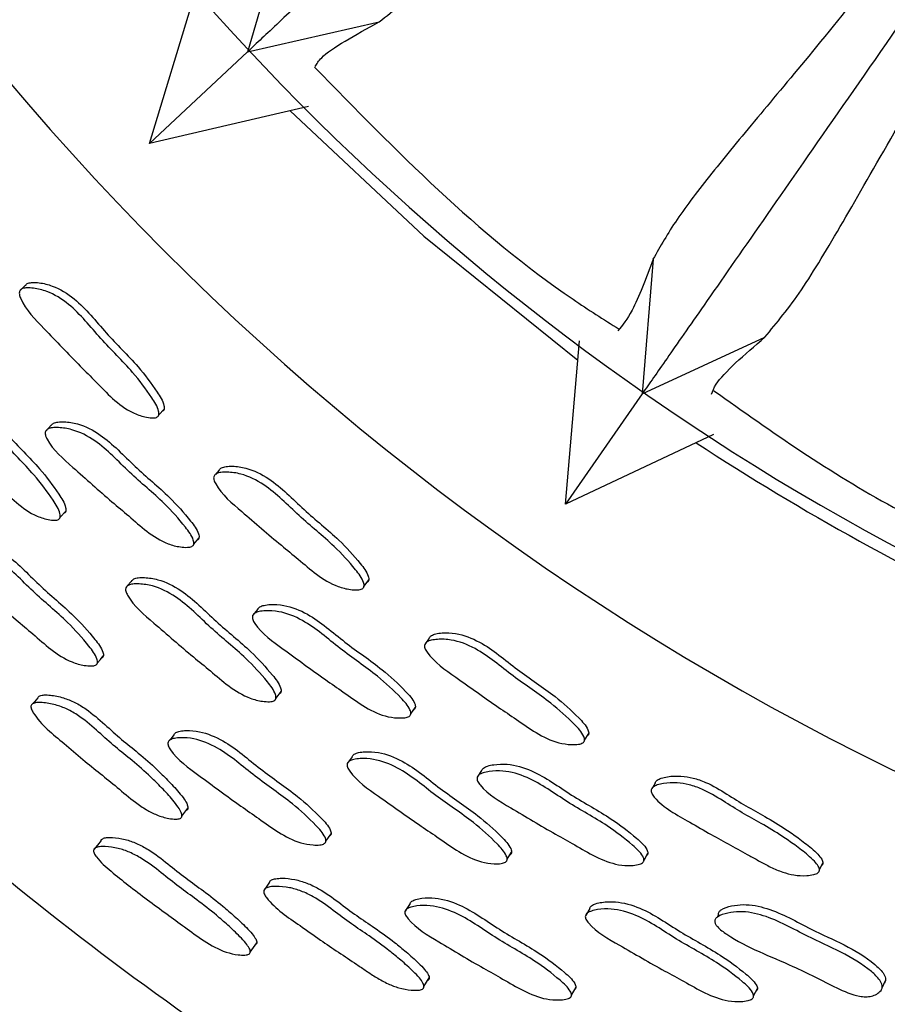
# Model space of a CAD drawing. Units: millimetres. Extents: x 8 to 884, y 7 to 628.
# Drawn here: x 426 to 437, y 249 to 261 of the extents above; entities that cross this region are included whole.
import ezdxf

# ---------------------------------------------------------------- set-up
doc = ezdxf.new("R2010")
doc.units = ezdxf.units.MM
doc.header["$LTSCALE"] = 3

msp = doc.modelspace()

# ---------------------------------------------------------------- linework, layer by layer
at = {"color": 7, "linetype": 'Continuous', "lineweight": 25}
for p, q in [((429.397, 261.806), (428.922, 260.212)), ((427.726, 259.091), (428.306, 261.003)), ((428.922, 260.213), (430.535, 260.58)), ((428.922, 260.213), (427.726, 259.091)), ((429.672, 259.545), (427.726, 259.091)), ((433.888, 257.677), (433.755, 256.029)), ((426.207, 257.358), (426.138, 257.292)), ((432.818, 254.683), (432.989, 256.68)), ((433.755, 256.029), (435.257, 256.724)), ((433.755, 256.029), (432.818, 254.683)), ((427.838, 255.773), (427.903, 255.843)), ((426.522, 255.647), (426.454, 255.576)), ((434.628, 255.532), (432.818, 254.683)), ((428.515, 255.026), (428.514, 255.025)), ((428.577, 255.097), (428.532, 255.045)), ((426.63, 254.52), (426.7, 254.595)), ((428.266, 254.193), (428.33, 254.267)), ((427.503, 253.738), (427.453, 253.68)), ((430.35, 253.678), (430.408, 253.754)), ((427.436, 253.66), (427.436, 253.66)), ((429.049, 253.397), (428.987, 253.32)), ((431.148, 253.043), (431.093, 252.965)), ((427.124, 252.782), (427.159, 252.824)), ((427.087, 252.739), (427.123, 252.782)), ((427.123, 252.782), (427.124, 252.782)), ((429.273, 252.309), (429.335, 252.39)), ((426.276, 252.218), (426.276, 252.218)), ((430.922, 252.115), (430.979, 252.196)), ((433.05, 251.796), (433.1, 251.877)), ((427.955, 251.775), (427.953, 251.772)), ((430.205, 251.592), (430.145, 251.508)), ((431.79, 251.423), (431.735, 251.34)), ((433.913, 251.27), (433.879, 251.21)), ((433.865, 251.187), (433.865, 251.187)), ((429.883, 250.558), (429.915, 250.603)), ((429.915, 250.603), (429.916, 250.604)), ((429.916, 250.604), (429.947, 250.649)), ((432.103, 250.337), (432.157, 250.424)), ((433.777, 250.326), (433.825, 250.411)), ((435.924, 250.209), (435.967, 250.294)), ((433.112, 249.735), (433.06, 249.646)), ((434.69, 249.659), (434.674, 249.629)), ((436.713, 248.812), (436.733, 248.856)), ((432.89, 248.676), (432.917, 248.724)), ((432.917, 248.724), (432.945, 248.772)), ((432.917, 248.724), (432.917, 248.724)), ((435.119, 248.666), (435.165, 248.758)), ((436.693, 248.766), (436.713, 248.811)), ((436.713, 248.811), (436.713, 248.812))]:
    msp.add_line(p, q, dxfattribs=at)
at = {"color": 7, "linetype": 'Continuous', "lineweight": 25, "flags": 128}
for points in [[(429.445, 259.492), (431.081, 257.959), (432.968, 256.442)], [(426.357, 252.311), (426.316, 252.264), (426.292, 252.237)], [(428.023, 251.86), (427.988, 251.816), (427.967, 251.789)], [(428.122, 250.866), (428.158, 250.915), (428.195, 250.963)], [(427.131, 250.567), (427.087, 250.511), (427.042, 250.455)], [(429.195, 250.056), (429.159, 250.006), (429.123, 249.956)], [(430.914, 249.795), (430.883, 249.748), (430.852, 249.701)], [(428.957, 249.202), (428.997, 249.259), (429.037, 249.316)], [(431.084, 248.781), (431.116, 248.833), (431.148, 248.885)]]:
    msp.add_lwpolyline(points, dxfattribs=at)
at = {"color": 7, "linetype": 'Continuous', "lineweight": 25}
for radius, start, end in [(33, 162.6355, 253.269), (30.55, 176.9391, 251.8826), (30.7, 236.7655, 245.4715)]:
    msp.add_arc((451.242, 281.111), radius, start, end, dxfattribs=at)
for points, knots in [([(413.065, 293.049), (412.607, 291.363), (411.691, 287.992), (411.169, 282.764), (411.286, 277.521), (412.099, 272.336), (413.579, 267.302), (415.704, 262.504), (418.436, 258.025), (421.73, 253.94), (425.53, 250.322), (429.767, 247.222), (434.38, 244.738), (438.404, 243.087), (440.925, 242.525), (441.742, 242.343)], [0, 0, 0, 0, 0.080132, 0.160264, 0.240396, 0.320528, 0.400659, 0.480791, 0.560923, 0.641055, 0.721187, 0.801319, 0.881451, 0.961583, 1, 1, 1, 1]), ([(439.629, 270.25), (438.973, 269.634), (437.455, 268.211), (435.349, 266.237), (433.445, 264.453), (431.939, 263.041), (430.769, 261.944), (429.894, 261.124), (429.269, 260.538), (429.038, 260.321), (428.922, 260.212)], [0, 0, 0, 0, 0.11598, 0.267991, 0.419997, 0.543184, 0.666771, 0.789964, 0.894982, 1, 1, 1, 1]), ([(430.535, 260.58), (430.714, 260.722), (431.072, 261.007), (431.732, 261.722), (432.563, 262.657), (433.39, 263.561), (434.068, 264.269), (434.466, 264.678), (434.875, 265.093), (435.307, 265.523), (435.754, 265.962), (436.244, 266.439), (436.816, 266.991), (437.428, 267.58), (438.061, 268.192), (438.671, 268.79), (439.279, 269.395), (439.68, 269.81), (439.859, 269.996)], [0, 0, 0, 0, 0.130968, 0.26237, 0.39226, 0.522355, 0.561912, 0.599964, 0.6365, 0.672367, 0.710263, 0.744914, 0.786088, 0.837809, 0.876214, 0.918038, 0.963234, 1, 1, 1, 1]), ([(441.742, 268.104), (441.622, 267.952), (441.121, 267.317), (440.3, 266.177), (439.365, 264.877), (438.568, 263.767), (437.898, 262.852), (437.272, 262.022), (436.563, 261.107), (435.837, 260.211), (435.14, 259.38), (434.588, 258.712), (434.153, 258.147), (433.976, 257.834), (433.887, 257.678)], [0, 0, 0, 0, 0.027577, 0.115561, 0.206505, 0.273153, 0.339441, 0.405341, 0.47118, 0.581849, 0.68413, 0.789186, 0.89418, 1, 1, 1, 1]), ([(441.742, 267.499), (441.364, 266.956), (440.313, 265.447), (438.79, 263.26), (437.297, 261.116), (436.118, 259.422), (435.202, 258.106), (434.516, 257.122), (434.027, 256.419), (433.845, 256.159), (433.755, 256.029)], [0, 0, 0, 0, 0.088126, 0.244927, 0.401723, 0.528791, 0.656273, 0.783347, 0.891674, 1, 1, 1, 1]), ([(435.257, 256.724), (435.403, 256.901), (435.694, 257.254), (436.191, 258.09), (436.809, 259.177), (437.43, 260.234), (437.945, 261.067), (438.249, 261.55), (438.564, 262.04), (438.897, 262.551), (439.243, 263.073), (439.623, 263.641), (440.067, 264.3), (440.543, 265.004), (441.035, 265.735), (441.419, 266.311), (441.659, 266.682), (441.742, 266.809)], [0, 0, 0, 0, 0.1393577, 0.2791766, 0.4173876, 0.5558154, 0.5979068, 0.638396, 0.6772724, 0.7154375, 0.7557609, 0.7926345, 0.836443, 0.8914909, 0.9323438, 0.9768469, 1, 1, 1, 1]), ([(429.751, 260.033), (429.772, 260.068), (429.857, 260.21), (430.243, 260.421), (430.535, 260.58)], [0, 0, 0, 0, 0.244973, 1, 1, 1, 1]), ([(429.746, 260.027), (430.742, 259.005), (431.895, 257.821), (433.282, 256.942), (433.471, 256.823)], [0, 0, 0, 0, 0.864025, 1, 1, 1, 1]), ([(433.888, 257.677), (433.8, 257.443), (433.647, 257.032), (433.514, 256.871), (433.457, 256.801)], [0, 0, 0, 0, 0.5708455, 1, 1, 1, 1]), ([(427.81, 255.743), (427.802, 255.74), (427.785, 255.735), (427.736, 255.736), (427.646, 255.751), (427.474, 255.811), (427.27, 255.966), (427.074, 256.175), (426.788, 256.454), (426.48, 256.784), (426.197, 257.068), (426.131, 257.238), (426.13, 257.272), (426.136, 257.292), (426.15, 257.308), (426.18, 257.323), (426.232, 257.33), (426.332, 257.322), (426.512, 257.279), (426.818, 257.087), (427.117, 256.699), (427.49, 256.345), (427.717, 256.043), (427.828, 255.868), (427.841, 255.793), (427.839, 255.773), (427.834, 255.761), (427.826, 255.75), (427.817, 255.746), (427.81, 255.743)], [0, 0, 0, 0, 0.0056255, 0.0125953, 0.0312049, 0.0639624, 0.1261534, 0.18547, 0.2403342, 0.3708189, 0.4665822, 0.4783183, 0.4834819, 0.4880925, 0.4926951, 0.4978345, 0.5106912, 0.5277366, 0.5632768, 0.6276606, 0.7452193, 0.8617555, 0.9417646, 0.9800535, 0.9860056, 0.990908, 0.9931376, 0.9953339, 1, 1, 1, 1]), ([(426.207, 257.357), (426.211, 257.363), (426.219, 257.374), (426.249, 257.389), (426.301, 257.396), (426.401, 257.388), (426.58, 257.346), (426.886, 257.154), (427.184, 256.767), (427.556, 256.414), (427.782, 256.112), (427.893, 255.938), (427.906, 255.863), (427.904, 255.843), (427.898, 255.831), (427.891, 255.821), (427.882, 255.816), (427.875, 255.813)], [0, 0, 0, 0, 0.008996, 0.019042, 0.044171, 0.077482, 0.146927, 0.272697, 0.502314, 0.729934, 0.886214, 0.961013, 0.972643, 0.982226, 0.986584, 0.990878, 1, 1, 1, 1]), ([(434.604, 256.026), (434.617, 256.064), (434.671, 256.221), (435.005, 256.508), (435.257, 256.724)], [0, 0, 0, 0, 0.244522, 1, 1, 1, 1]), ([(426.603, 254.49), (426.595, 254.488), (426.577, 254.483), (426.53, 254.484), (426.44, 254.5), (426.269, 254.561), (426.065, 254.717), (425.869, 254.925), (425.583, 255.205), (425.274, 255.535), (424.991, 255.819), (424.925, 255.989), (424.923, 256.022), (424.929, 256.042), (424.943, 256.058), (424.972, 256.072), (425.024, 256.078), (425.123, 256.07), (425.302, 256.026), (425.607, 255.833), (425.908, 255.445), (426.28, 255.091), (426.508, 254.789), (426.62, 254.615), (426.633, 254.54), (426.631, 254.52), (426.626, 254.508), (426.618, 254.498), (426.609, 254.493), (426.603, 254.49)], [0, 0, 0, 0, 0.005642, 0.012626, 0.031257, 0.064027, 0.126199, 0.185498, 0.240346, 0.370779, 0.466464, 0.478203, 0.483375, 0.488003, 0.492631, 0.4978, 0.510712, 0.527793, 0.563363, 0.627726, 0.745244, 0.861741, 0.941707, 0.979987, 0.98595, 0.990869, 0.993108, 0.995315, 1, 1, 1, 1]), ([(425.005, 256.112), (425.009, 256.118), (425.017, 256.129), (425.047, 256.143), (425.098, 256.149), (425.197, 256.141), (425.375, 256.097), (425.679, 255.904), (425.979, 255.518), (426.351, 255.164), (426.578, 254.863), (426.689, 254.69), (426.703, 254.615), (426.701, 254.595), (426.695, 254.583), (426.688, 254.573), (426.679, 254.569), (426.673, 254.566)], [0, 0, 0, 0, 0.009008, 0.019074, 0.044236, 0.077552, 0.146981, 0.272718, 0.502354, 0.729994, 0.886234, 0.960996, 0.97263, 0.982218, 0.986579, 0.990876, 1, 1, 1, 1]), ([(434.632, 256.069), (435.347, 255.563), (436.69, 254.612), (438.215, 253.996), (438.928, 253.708)], [0, 0, 0, 0, 0.532245, 1, 1, 1, 1]), ([(428.243, 254.164), (428.235, 254.161), (428.218, 254.155), (428.17, 254.151), (428.08, 254.158), (427.905, 254.203), (427.689, 254.341), (427.477, 254.533), (427.169, 254.788), (426.835, 255.093), (426.53, 255.353), (426.45, 255.518), (426.446, 255.551), (426.45, 255.572), (426.462, 255.589), (426.49, 255.607), (426.541, 255.618), (426.64, 255.619), (426.821, 255.591), (427.141, 255.425), (427.47, 255.061), (427.871, 254.739), (428.123, 254.456), (428.248, 254.292), (428.268, 254.217), (428.268, 254.197), (428.264, 254.184), (428.257, 254.173), (428.248, 254.168), (428.243, 254.164)], [0, 0, 0, 0, 0.005644, 0.012624, 0.031229, 0.063962, 0.12615, 0.185516, 0.24039, 0.37082, 0.466556, 0.478316, 0.483499, 0.488127, 0.492745, 0.497897, 0.510769, 0.527815, 0.563341, 0.627677, 0.745267, 0.86179, 0.941733, 0.979991, 0.985951, 0.990868, 0.993106, 0.995312, 1, 1, 1, 1]), ([(426.52, 255.642), (426.524, 255.648), (426.531, 255.66), (426.559, 255.677), (426.61, 255.689), (426.709, 255.69), (426.889, 255.662), (427.207, 255.496), (427.536, 255.134), (427.936, 254.812), (428.187, 254.53), (428.312, 254.366), (428.332, 254.292), (428.332, 254.272), (428.327, 254.259), (428.321, 254.248), (428.312, 254.243), (428.306, 254.239)], [0, 0, 0, 0, 0.0090083, 0.0190612, 0.044184, 0.077466, 0.1468516, 0.2725476, 0.5023118, 0.7299894, 0.88619, 0.9609349, 0.9725762, 0.9821752, 0.9865446, 0.9908503, 1, 1, 1, 1]), ([(428.577, 255.097), (428.58, 255.103), (428.587, 255.115), (428.616, 255.132), (428.667, 255.144), (428.767, 255.147), (428.949, 255.122), (429.271, 254.961), (429.605, 254.605), (430.009, 254.289), (430.263, 254.011), (430.389, 253.848), (430.41, 253.775), (430.409, 253.755), (430.405, 253.742), (430.398, 253.731), (430.39, 253.725), (430.384, 253.722)], [0, 0, 0, 0, 0.009026, 0.019105, 0.044282, 0.077602, 0.146993, 0.272677, 0.502368, 0.730036, 0.886255, 0.960955, 0.972587, 0.98218, 0.986548, 0.990853, 1, 1, 1, 1]), ([(430.326, 253.646), (430.318, 253.643), (430.301, 253.636), (430.253, 253.631), (430.162, 253.637), (429.985, 253.68), (429.767, 253.815), (429.552, 254.004), (429.241, 254.254), (428.903, 254.553), (428.594, 254.808), (428.513, 254.971), (428.508, 255.004), (428.513, 255.025), (428.525, 255.042), (428.553, 255.06), (428.605, 255.072), (428.704, 255.075), (428.887, 255.049), (429.21, 254.888), (429.545, 254.531), (429.95, 254.214), (430.205, 253.935), (430.331, 253.772), (430.352, 253.699), (430.351, 253.679), (430.347, 253.666), (430.34, 253.655), (430.332, 253.649), (430.326, 253.646)], [0, 0, 0, 0, 0.005636, 0.012608, 0.031202, 0.063936, 0.126126, 0.185475, 0.240359, 0.370866, 0.466536, 0.478262, 0.483427, 0.488047, 0.492665, 0.497822, 0.510704, 0.527755, 0.56327, 0.627616, 0.745224, 0.861796, 0.941781, 0.980022, 0.985976, 0.990884, 0.993119, 0.995321, 1, 1, 1, 1]), ([(427.065, 252.712), (427.057, 252.709), (427.04, 252.703), (426.993, 252.7), (426.905, 252.709), (426.731, 252.758), (426.516, 252.898), (426.303, 253.09), (425.996, 253.345), (425.661, 253.651), (425.358, 253.914), (425.277, 254.077), (425.272, 254.11), (425.276, 254.13), (425.287, 254.147), (425.314, 254.163), (425.364, 254.173), (425.461, 254.172), (425.64, 254.14), (425.957, 253.97), (426.288, 253.606), (426.688, 253.283), (426.942, 253), (427.068, 252.836), (427.089, 252.763), (427.089, 252.744), (427.085, 252.731), (427.078, 252.72), (427.07, 252.715), (427.065, 252.712)], [0, 0, 0, 0, 0.005652, 0.01265, 0.031317, 0.064115, 0.12627, 0.18554, 0.240368, 0.37066, 0.466379, 0.478183, 0.483398, 0.488059, 0.492707, 0.49789, 0.510811, 0.527898, 0.563483, 0.627818, 0.745302, 0.861736, 0.941676, 0.979951, 0.98592, 0.990848, 0.993093, 0.995305, 1, 1, 1, 1]), ([(425.355, 254.211), (425.358, 254.216), (425.365, 254.228), (425.392, 254.244), (425.441, 254.254), (425.538, 254.252), (425.716, 254.22), (426.032, 254.05), (426.361, 253.687), (426.761, 253.365), (427.013, 253.083), (427.14, 252.92), (427.161, 252.847), (427.161, 252.828), (427.157, 252.816), (427.15, 252.805), (427.142, 252.8), (427.137, 252.797)], [0, 0, 0, 0, 0.009013, 0.019063, 0.044166, 0.077423, 0.146802, 0.272509, 0.502248, 0.729937, 0.886235, 0.961014, 0.97265, 0.982237, 0.986596, 0.990889, 1, 1, 1, 1]), ([(427.503, 253.737), (427.507, 253.743), (427.514, 253.755), (427.542, 253.772), (427.592, 253.783), (427.691, 253.784), (427.872, 253.757), (428.194, 253.595), (428.528, 253.239), (428.933, 252.923), (429.188, 252.645), (429.315, 252.483), (429.335, 252.41), (429.336, 252.391), (429.331, 252.378), (429.325, 252.367), (429.316, 252.362), (429.311, 252.358)], [0, 0, 0, 0, 0.009005, 0.019062, 0.0442, 0.077496, 0.146906, 0.272633, 0.502362, 0.730027, 0.886205, 0.96093, 0.972572, 0.982174, 0.986546, 0.990852, 1, 1, 1, 1]), ([(429.248, 252.277), (429.241, 252.274), (429.223, 252.267), (429.176, 252.263), (429.086, 252.27), (428.909, 252.314), (428.692, 252.45), (428.476, 252.638), (428.165, 252.889), (427.826, 253.189), (427.517, 253.445), (427.435, 253.607), (427.43, 253.639), (427.435, 253.66), (427.447, 253.677), (427.474, 253.694), (427.525, 253.706), (427.625, 253.707), (427.806, 253.68), (428.129, 253.518), (428.464, 253.16), (428.87, 252.843), (429.125, 252.565), (429.253, 252.402), (429.273, 252.329), (429.273, 252.31), (429.269, 252.297), (429.262, 252.286), (429.254, 252.28), (429.248, 252.277)], [0, 0, 0, 0, 0.005651, 0.012638, 0.031257, 0.064006, 0.126178, 0.185493, 0.240345, 0.37082, 0.466504, 0.478247, 0.483424, 0.488053, 0.492679, 0.497843, 0.510741, 0.52781, 0.563367, 0.627719, 0.745273, 0.861773, 0.941699, 0.979956, 0.985922, 0.990848, 0.993092, 0.995303, 1, 1, 1, 1]), ([(429.048, 253.393), (429.05, 253.399), (429.056, 253.411), (429.083, 253.431), (429.132, 253.447), (429.23, 253.457), (429.413, 253.447), (429.745, 253.312), (430.107, 252.983), (430.535, 252.701), (430.812, 252.444), (430.952, 252.292), (430.979, 252.221), (430.98, 252.201), (430.977, 252.188), (430.971, 252.176), (430.964, 252.17), (430.958, 252.166)], [0, 0, 0, 0, 0.009008, 0.019061, 0.044182, 0.077461, 0.146869, 0.272605, 0.502341, 0.729967, 0.886214, 0.960997, 0.972633, 0.982222, 0.986584, 0.990879, 1, 1, 1, 1]), ([(430.902, 252.085), (430.894, 252.081), (430.878, 252.073), (430.831, 252.065), (430.741, 252.064), (430.561, 252.092), (430.334, 252.209), (430.104, 252.379), (429.774, 252.604), (429.412, 252.875), (429.084, 253.105), (428.989, 253.262), (428.982, 253.294), (428.984, 253.316), (428.995, 253.334), (429.021, 253.354), (429.071, 253.37), (429.169, 253.38), (429.352, 253.37), (429.685, 253.235), (430.048, 252.905), (430.477, 252.622), (430.755, 252.364), (430.895, 252.212), (430.922, 252.14), (430.924, 252.12), (430.921, 252.107), (430.915, 252.095), (430.907, 252.089), (430.902, 252.085)], [0, 0, 0, 0, 0.0056311, 0.0126068, 0.0312285, 0.0639945, 0.1261753, 0.185482, 0.2403439, 0.3708109, 0.4665297, 0.4782848, 0.4834652, 0.4880929, 0.4927109, 0.4978639, 0.5107362, 0.5277822, 0.5633222, 0.6276825, 0.745266, 0.8617693, 0.9417412, 0.9800213, 0.9859794, 0.9908907, 0.9931254, 0.9953265, 1, 1, 1, 1]), ([(431.148, 253.043), (431.151, 253.049), (431.157, 253.061), (431.184, 253.081), (431.234, 253.098), (431.333, 253.11), (431.517, 253.102), (431.853, 252.972), (432.219, 252.648), (432.651, 252.372), (432.931, 252.119), (433.072, 251.969), (433.099, 251.898), (433.101, 251.878), (433.098, 251.865), (433.092, 251.853), (433.084, 251.847), (433.079, 251.842)], [0, 0, 0, 0, 0.009004, 0.019055, 0.044185, 0.077491, 0.146928, 0.272689, 0.502326, 0.729936, 0.88623, 0.961023, 0.972651, 0.98223, 0.986588, 0.99088, 1, 1, 1, 1]), ([(433.028, 251.761), (433.021, 251.757), (433.004, 251.749), (432.957, 251.74), (432.866, 251.738), (432.685, 251.764), (432.456, 251.878), (432.223, 252.045), (431.89, 252.265), (431.524, 252.531), (431.193, 252.756), (431.096, 252.911), (431.089, 252.944), (431.091, 252.965), (431.102, 252.983), (431.128, 253.004), (431.178, 253.02), (431.278, 253.032), (431.462, 253.024), (431.799, 252.893), (432.166, 252.569), (432.599, 252.292), (432.879, 252.038), (433.021, 251.888), (433.049, 251.816), (433.05, 251.796), (433.047, 251.783), (433.041, 251.771), (433.034, 251.765), (433.028, 251.761)], [0, 0, 0, 0, 0.005625, 0.012596, 0.031205, 0.063963, 0.126153, 0.185471, 0.24034, 0.370818, 0.466562, 0.478302, 0.483469, 0.488084, 0.492691, 0.497833, 0.51069, 0.527734, 0.56327, 0.627651, 0.745222, 0.861755, 0.941772, 0.980058, 0.986009, 0.99091, 0.993139, 0.995335, 1, 1, 1, 1]), ([(426.357, 252.311), (426.357, 252.311), (426.358, 252.318), (426.367, 252.327), (426.392, 252.342), (426.442, 252.349), (426.538, 252.344), (426.665, 252.318), (426.814, 252.258), (426.988, 252.152), (427.173, 251.991), (427.378, 251.803), (427.599, 251.63), (427.788, 251.465), (427.951, 251.302), (428.065, 251.181), (428.146, 251.08), (428.183, 251.019), (428.195, 250.981), (428.196, 250.962), (428.193, 250.951), (428.186, 250.941), (428.179, 250.936), (428.173, 250.933)], [0, 0, 0, 0, 0.000543, 0.009254, 0.019068, 0.04396, 0.077321, 0.147071, 0.20852, 0.273698, 0.392372, 0.501966, 0.607591, 0.729328, 0.803136, 0.886007, 0.929936, 0.961344, 0.972936, 0.982441, 0.986751, 0.99099, 1, 1, 1, 1]), ([(428.099, 250.836), (428.092, 250.834), (428.075, 250.828), (428.029, 250.827), (427.94, 250.838), (427.817, 250.873), (427.68, 250.944), (427.516, 251.056), (427.335, 251.213), (427.12, 251.386), (426.901, 251.562), (426.624, 251.803), (426.379, 251.993), (426.279, 252.169), (426.272, 252.2), (426.275, 252.219), (426.286, 252.234), (426.312, 252.249), (426.362, 252.257), (426.459, 252.252), (426.587, 252.227), (426.737, 252.167), (426.912, 252.061), (427.097, 251.899), (427.303, 251.711), (427.524, 251.538), (427.714, 251.372), (427.878, 251.208), (427.992, 251.086), (428.072, 250.984), (428.109, 250.924), (428.122, 250.885), (428.122, 250.866), (428.119, 250.854), (428.112, 250.844), (428.104, 250.839), (428.099, 250.836)], [0, 0, 0, 0, 0.005639, 0.012645, 0.03139, 0.064241, 0.093312, 0.12654, 0.185578, 0.240139, 0.295648, 0.357363, 0.466594, 0.47831, 0.483419, 0.487945, 0.492464, 0.49755, 0.510408, 0.527587, 0.563409, 0.594893, 0.628242, 0.688935, 0.744985, 0.799004, 0.861266, 0.899022, 0.941428, 0.963923, 0.980032, 0.985996, 0.990904, 0.993135, 0.995333, 1, 1, 1, 1]), ([(428.022, 251.856), (428.024, 251.862), (428.03, 251.874), (428.055, 251.893), (428.103, 251.907), (428.2, 251.915), (428.379, 251.9), (428.71, 251.761), (429.072, 251.432), (429.5, 251.149), (429.778, 250.893), (429.919, 250.743), (429.946, 250.673), (429.948, 250.653), (429.945, 250.641), (429.94, 250.629), (429.932, 250.624), (429.927, 250.62)], [0, 0, 0, 0, 0.009017, 0.019076, 0.044194, 0.077453, 0.146843, 0.272558, 0.50233, 0.730032, 0.886212, 0.960946, 0.972593, 0.982198, 0.986568, 0.990871, 1, 1, 1, 1]), ([(429.863, 250.528), (429.856, 250.525), (429.84, 250.517), (429.794, 250.51), (429.705, 250.511), (429.528, 250.542), (429.301, 250.661), (429.07, 250.831), (428.74, 251.057), (428.379, 251.329), (428.052, 251.561), (427.956, 251.716), (427.948, 251.748), (427.95, 251.768), (427.96, 251.786), (427.985, 251.805), (428.034, 251.819), (428.131, 251.827), (428.311, 251.813), (428.643, 251.674), (429.007, 251.344), (429.436, 251.061), (429.714, 250.804), (429.855, 250.652), (429.883, 250.582), (429.885, 250.562), (429.882, 250.55), (429.876, 250.538), (429.869, 250.532), (429.863, 250.528)], [0, 0, 0, 0, 0.005658, 0.012657, 0.031314, 0.064109, 0.126267, 0.185555, 0.240393, 0.370723, 0.46638, 0.478167, 0.483375, 0.488034, 0.492686, 0.497873, 0.510804, 0.527894, 0.563486, 0.627829, 0.745333, 0.861779, 0.94166, 0.979914, 0.985889, 0.990827, 0.993078, 0.995295, 1, 1, 1, 1]), ([(430.205, 251.591), (430.208, 251.597), (430.214, 251.61), (430.24, 251.629), (430.289, 251.645), (430.388, 251.656), (430.571, 251.646), (430.906, 251.515), (431.274, 251.192), (431.706, 250.916), (431.986, 250.663), (432.128, 250.514), (432.156, 250.443), (432.158, 250.424), (432.155, 250.411), (432.149, 250.399), (432.141, 250.393), (432.136, 250.389)], [0, 0, 0, 0, 0.009009, 0.019075, 0.044236, 0.077553, 0.14698, 0.272715, 0.502353, 0.730001, 0.886237, 0.960989, 0.972624, 0.982213, 0.986576, 0.990873, 1, 1, 1, 1]), ([(432.081, 250.302), (432.074, 250.298), (432.058, 250.29), (432.011, 250.282), (431.92, 250.28), (431.74, 250.308), (431.511, 250.422), (431.278, 250.59), (430.944, 250.81), (430.579, 251.076), (430.247, 251.301), (430.149, 251.455), (430.142, 251.487), (430.144, 251.508), (430.154, 251.526), (430.18, 251.546), (430.23, 251.562), (430.329, 251.572), (430.512, 251.563), (430.849, 251.432), (431.217, 251.108), (431.651, 250.831), (431.932, 250.577), (432.074, 250.427), (432.101, 250.357), (432.103, 250.337), (432.1, 250.324), (432.095, 250.312), (432.087, 250.306), (432.081, 250.302)], [0, 0, 0, 0, 0.005643, 0.012628, 0.031257, 0.064027, 0.1262, 0.185502, 0.240351, 0.370777, 0.46646, 0.4782, 0.483374, 0.488002, 0.492631, 0.4978, 0.510712, 0.527793, 0.563363, 0.627726, 0.745244, 0.861745, 0.941709, 0.979983, 0.985947, 0.990866, 0.993106, 0.995313, 1, 1, 1, 1]), ([(431.788, 251.419), (431.791, 251.425), (431.795, 251.438), (431.82, 251.46), (431.867, 251.481), (431.964, 251.5), (432.147, 251.507), (432.491, 251.405), (432.882, 251.111), (433.335, 250.872), (433.635, 250.642), (433.789, 250.504), (433.822, 250.435), (433.826, 250.416), (433.824, 250.402), (433.819, 250.39), (433.812, 250.383), (433.807, 250.379)], [0, 0, 0, 0, 0.009008, 0.019058, 0.044173, 0.07745, 0.146855, 0.272583, 0.502324, 0.729972, 0.886208, 0.960983, 0.97262, 0.982213, 0.986577, 0.990875, 1, 1, 1, 1]), ([(433.759, 250.293), (433.752, 250.289), (433.736, 250.279), (433.69, 250.266), (433.6, 250.257), (433.419, 250.268), (433.182, 250.363), (432.936, 250.51), (432.586, 250.702), (432.201, 250.938), (431.852, 251.136), (431.743, 251.283), (431.733, 251.315), (431.733, 251.336), (431.741, 251.355), (431.765, 251.378), (431.813, 251.398), (431.911, 251.418), (432.093, 251.425), (432.438, 251.322), (432.831, 251.028), (433.285, 250.788), (433.586, 250.558), (433.74, 250.419), (433.774, 250.35), (433.777, 250.331), (433.776, 250.317), (433.771, 250.305), (433.764, 250.298), (433.759, 250.293)], [0, 0, 0, 0, 0.005632, 0.012607, 0.031226, 0.063993, 0.126174, 0.185485, 0.240348, 0.370801, 0.466531, 0.478291, 0.483474, 0.488102, 0.49272, 0.497871, 0.51074, 0.527784, 0.563322, 0.627677, 0.745262, 0.861775, 0.94174, 0.980015, 0.985974, 0.990887, 0.993123, 0.995325, 1, 1, 1, 1]), ([(435.906, 250.172), (435.899, 250.167), (435.883, 250.157), (435.837, 250.144), (435.747, 250.133), (435.617, 250.139), (435.468, 250.179), (435.329, 250.238), (435.196, 250.31), (435.034, 250.401), (434.835, 250.509), (434.588, 250.643), (434.275, 250.831), (433.998, 250.972), (433.874, 251.134), (433.863, 251.165), (433.863, 251.187), (433.872, 251.206), (433.896, 251.229), (433.945, 251.25), (434.043, 251.271), (434.175, 251.277), (434.335, 251.251), (434.528, 251.183), (434.74, 251.056), (434.975, 250.905), (435.224, 250.772), (435.439, 250.641), (435.628, 250.509), (435.761, 250.408), (435.857, 250.321), (435.903, 250.266), (435.921, 250.229), (435.925, 250.209), (435.923, 250.196), (435.918, 250.183), (435.911, 250.176), (435.906, 250.172)], [0, 0, 0, 0, 0.0056218, 0.012587, 0.0311822, 0.0639171, 0.0929738, 0.126262, 0.1565822, 0.185541, 0.2403638, 0.29538, 0.3577003, 0.4664154, 0.47814, 0.4832982, 0.4879041, 0.492502, 0.4976365, 0.5104825, 0.5275165, 0.5630307, 0.5944163, 0.6276759, 0.688727, 0.7452, 0.7993929, 0.8616818, 0.8993994, 0.9416686, 0.9640295, 0.9800678, 0.9860154, 0.9909142, 0.9931422, 0.995337, 1, 1, 1, 1]), ([(433.913, 251.269), (433.915, 251.276), (433.92, 251.289), (433.945, 251.311), (433.993, 251.333), (434.091, 251.354), (434.223, 251.36), (434.382, 251.334), (434.575, 251.266), (434.786, 251.139), (435.02, 250.989), (435.269, 250.856), (435.483, 250.726), (435.672, 250.594), (435.804, 250.494), (435.9, 250.406), (435.946, 250.352), (435.964, 250.314), (435.968, 250.295), (435.966, 250.281), (435.961, 250.269), (435.954, 250.262), (435.949, 250.257)], [0, 0, 0, 0, 0.008984, 0.019017, 0.044116, 0.077393, 0.146761, 0.208053, 0.272996, 0.392196, 0.502459, 0.608269, 0.729887, 0.803532, 0.886067, 0.929731, 0.961054, 0.972672, 0.982244, 0.986598, 0.990887, 1, 1, 1, 1]), ([(427.132, 250.567), (427.133, 250.571), (427.137, 250.58), (427.16, 250.595), (427.204, 250.604), (427.296, 250.604), (427.42, 250.585), (427.569, 250.533), (427.749, 250.437), (427.946, 250.285), (428.164, 250.108), (428.395, 249.944), (428.594, 249.789), (428.768, 249.638), (428.889, 249.526), (428.977, 249.432), (429.019, 249.376), (429.035, 249.339), (429.039, 249.318), (429.034, 249.301), (429.025, 249.295), (429.021, 249.291)], [0, 0, 0, 0, 0.007343, 0.017415, 0.042529, 0.075749, 0.145362, 0.206723, 0.271924, 0.391383, 0.50225, 0.608641, 0.730298, 0.803622, 0.885638, 0.929073, 0.960468, 0.972225, 0.981978, 0.990757, 1, 1, 1, 1]), ([(428.94, 249.176), (428.933, 249.173), (428.919, 249.167), (428.875, 249.163), (428.79, 249.168), (428.618, 249.207), (428.392, 249.332), (428.161, 249.505), (427.849, 249.729), (427.546, 249.955), (427.258, 250.184), (427.11, 250.313), (427.049, 250.403), (427.04, 250.433), (427.04, 250.452), (427.048, 250.467), (427.071, 250.483), (427.117, 250.493), (427.209, 250.494), (427.334, 250.476), (427.485, 250.425), (427.667, 250.329), (427.864, 250.177), (428.083, 249.999), (428.315, 249.835), (428.514, 249.679), (428.689, 249.527), (428.81, 249.414), (428.898, 249.319), (428.939, 249.262), (428.956, 249.225), (428.959, 249.204), (428.954, 249.187), (428.945, 249.18), (428.94, 249.176)], [0, 0, 0, 0, 0.005747, 0.0128, 0.031478, 0.064354, 0.126468, 0.185862, 0.240685, 0.359937, 0.414803, 0.465696, 0.477547, 0.482814, 0.487546, 0.492278, 0.497546, 0.510612, 0.527794, 0.563608, 0.595019, 0.628298, 0.689197, 0.745715, 0.799951, 0.861972, 0.899364, 0.941208, 0.963396, 0.979481, 0.985538, 0.990593, 0.995173, 1, 1, 1, 1]), ([(429.195, 250.056), (429.195, 250.056), (429.195, 250.063), (429.203, 250.073), (429.226, 250.09), (429.275, 250.102), (429.37, 250.108), (429.499, 250.094), (429.652, 250.049), (429.836, 249.96), (430.035, 249.816), (430.256, 249.647), (430.491, 249.493), (430.694, 249.346), (430.872, 249.199), (430.997, 249.09), (431.087, 248.997), (431.13, 248.941), (431.146, 248.904), (431.149, 248.885), (431.147, 248.873), (431.142, 248.863), (431.135, 248.857), (431.13, 248.854)], [0, 0, 0, 0, 0.000042, 0.008829, 0.018656, 0.043472, 0.07671, 0.146403, 0.207905, 0.273108, 0.392083, 0.501998, 0.607662, 0.729355, 0.803126, 0.885969, 0.929903, 0.96134, 0.972947, 0.98246, 0.986767, 0.991003, 1, 1, 1, 1]), ([(431.065, 248.75), (431.058, 248.747), (431.042, 248.739), (430.996, 248.733), (430.907, 248.735), (430.781, 248.758), (430.637, 248.814), (430.505, 248.887), (430.379, 248.97), (430.226, 249.075), (430.038, 249.2), (429.805, 249.355), (429.508, 249.571), (429.246, 249.74), (429.131, 249.905), (429.121, 249.936), (429.122, 249.956), (429.131, 249.972), (429.155, 249.99), (429.203, 250.003), (429.3, 250.008), (429.43, 249.996), (429.584, 249.951), (429.769, 249.862), (429.969, 249.717), (430.19, 249.548), (430.425, 249.393), (430.629, 249.245), (430.807, 249.098), (430.932, 248.988), (431.023, 248.894), (431.066, 248.838), (431.082, 248.8), (431.085, 248.782), (431.082, 248.77), (431.077, 248.759), (431.07, 248.753), (431.065, 248.75)], [0, 0, 0, 0, 0.005632, 0.012633, 0.031378, 0.064265, 0.0934, 0.126572, 0.156793, 0.185659, 0.240292, 0.294913, 0.357227, 0.466473, 0.478282, 0.48346, 0.488048, 0.492604, 0.497695, 0.510509, 0.527616, 0.563388, 0.594877, 0.628215, 0.689016, 0.745189, 0.799187, 0.861381, 0.899091, 0.94145, 0.963931, 0.980043, 0.98601, 0.990918, 0.993147, 0.995341, 1, 1, 1, 1]), ([(430.913, 249.791), (430.915, 249.797), (430.919, 249.81), (430.943, 249.831), (430.989, 249.85), (431.085, 249.866), (431.265, 249.869), (431.607, 249.762), (431.999, 249.469), (432.452, 249.228), (432.753, 249), (432.907, 248.863), (432.941, 248.796), (432.945, 248.777), (432.944, 248.764), (432.939, 248.752), (432.932, 248.746), (432.928, 248.741)], [0, 0, 0, 0, 0.009021, 0.019075, 0.044176, 0.077422, 0.146804, 0.272522, 0.502321, 0.730006, 0.886192, 0.960955, 0.972603, 0.982206, 0.986575, 0.990876, 1, 1, 1, 1]), ([(433.112, 249.735), (433.114, 249.741), (433.118, 249.754), (433.143, 249.776), (433.19, 249.797), (433.288, 249.817), (433.471, 249.824), (433.817, 249.726), (434.213, 249.439), (434.669, 249.205), (434.972, 248.98), (435.128, 248.845), (435.162, 248.777), (435.166, 248.758), (435.164, 248.745), (435.159, 248.733), (435.152, 248.726), (435.147, 248.722)], [0, 0, 0, 0, 0.009013, 0.019083, 0.044252, 0.077573, 0.147001, 0.272737, 0.502373, 0.729997, 0.886228, 0.960993, 0.972628, 0.982217, 0.986579, 0.990875, 1, 1, 1, 1]), ([(432.873, 248.645), (432.866, 248.64), (432.85, 248.631), (432.805, 248.62), (432.716, 248.612), (432.537, 248.626), (432.3, 248.722), (432.054, 248.87), (431.704, 249.063), (431.319, 249.3), (430.971, 249.5), (430.861, 249.645), (430.85, 249.676), (430.85, 249.697), (430.858, 249.715), (430.881, 249.737), (430.929, 249.756), (431.024, 249.773), (431.205, 249.776), (431.549, 249.669), (431.942, 249.375), (432.396, 249.134), (432.698, 248.905), (432.853, 248.767), (432.887, 248.7), (432.891, 248.68), (432.889, 248.667), (432.885, 248.656), (432.878, 248.649), (432.873, 248.645)], [0, 0, 0, 0, 0.005656, 0.012654, 0.031314, 0.064111, 0.126267, 0.185549, 0.240389, 0.370705, 0.466375, 0.478175, 0.483391, 0.488055, 0.492708, 0.497893, 0.510814, 0.527896, 0.563483, 0.627825, 0.745339, 0.861772, 0.941654, 0.97992, 0.985896, 0.990832, 0.993082, 0.995298, 1, 1, 1, 1]), ([(435.101, 248.63), (435.094, 248.625), (435.079, 248.616), (435.033, 248.603), (434.943, 248.593), (434.761, 248.603), (434.522, 248.695), (434.274, 248.84), (433.921, 249.027), (433.532, 249.258), (433.18, 249.45), (433.069, 249.594), (433.058, 249.625), (433.059, 249.646), (433.067, 249.665), (433.091, 249.687), (433.139, 249.708), (433.237, 249.728), (433.42, 249.736), (433.768, 249.637), (434.165, 249.35), (434.623, 249.115), (434.926, 248.889), (435.082, 248.754), (435.116, 248.686), (435.12, 248.666), (435.118, 248.653), (435.114, 248.641), (435.106, 248.634), (435.101, 248.63)], [0, 0, 0, 0, 0.005643, 0.012627, 0.031258, 0.064027, 0.126199, 0.185496, 0.240345, 0.370788, 0.466454, 0.478188, 0.48336, 0.487988, 0.492618, 0.49779, 0.510706, 0.52779, 0.563361, 0.627726, 0.745247, 0.86174, 0.941704, 0.979986, 0.985949, 0.990868, 0.993108, 0.995314, 1, 1, 1, 1]), ([(436.678, 248.73), (436.661, 248.715), (436.629, 248.685), (436.562, 248.661), (436.49, 248.653), (436.342, 248.668), (436.042, 248.807), (435.516, 249.082), (434.994, 249.271), (434.698, 249.484), (434.655, 249.537), (434.646, 249.559), (434.642, 249.576), (434.644, 249.593), (434.653, 249.613), (434.7, 249.653), (434.803, 249.682), (434.992, 249.706), (435.341, 249.638), (435.857, 249.333), (436.381, 249.135), (436.644, 248.888), (436.681, 248.827), (436.694, 248.794), (436.694, 248.759), (436.683, 248.74), (436.678, 248.73)], [0, 0, 0, 0, 0.015581, 0.031222, 0.046912, 0.062682, 0.125074, 0.250195, 0.437784, 0.468992, 0.47685, 0.480791, 0.484785, 0.488721, 0.492605, 0.500553, 0.531704, 0.562958, 0.625528, 0.750605, 0.937307, 0.968541, 0.9764, 0.984302, 0.992114, 1, 1, 1, 1]), ([(434.691, 249.655), (434.69, 249.658), (434.688, 249.666), (434.69, 249.68), (434.699, 249.7), (434.746, 249.741), (434.849, 249.769), (435.037, 249.793), (435.385, 249.725), (435.9, 249.421), (436.422, 249.224), (436.684, 248.977), (436.722, 248.916), (436.734, 248.883), (436.735, 248.849), (436.724, 248.83), (436.718, 248.82)], [0, 0, 0, 0, 0.003861, 0.011472, 0.01898, 0.034347, 0.094575, 0.155003, 0.275978, 0.517806, 0.878787, 0.939177, 0.95437, 0.969649, 0.984752, 1, 1, 1, 1])]:
    msp.add_open_spline(points, degree=3, knots=knots, dxfattribs=at)

doc.saveas('drawing.dxf')
